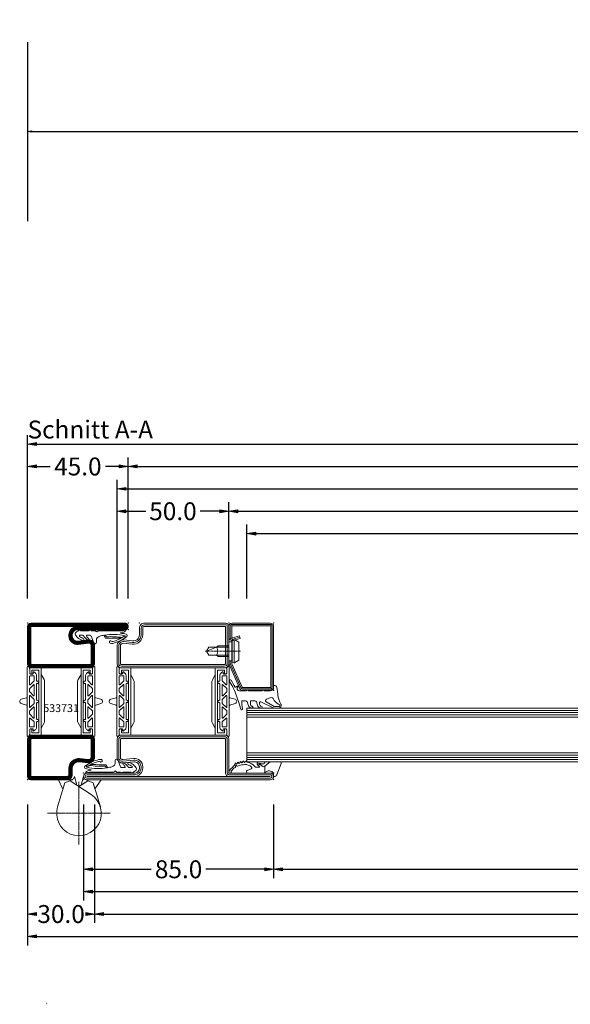
# Model space of a CAD drawing. Units: millimetres. Extents: x -250 to 2704, y -490 to 2265.
# Drawn here: x -4 to 243, y -490 to -50 of the extents above; entities that cross this region are included whole.
import ezdxf
from ezdxf.enums import TextEntityAlignment as Align

# ---------------------------------------------------------------- set-up
doc = ezdxf.new("R2010")
doc.units = ezdxf.units.MM
doc.linetypes.add('CENTER', pattern=[2, 1.25, -0.25, 0.25, -0.25])
doc.layers.get('0').update_dxf_attribs({"lineweight": 0})
for name, color, linetype, lineweight in [('018_POINT', 1, 'Continuous', 0), ('905386_8$0$PL_CONT', 210, 'Continuous', 0), ('985301$0$HILFSPUNKTE', 14, 'Continuous', 0), ('985301$0$PL_CONT', 210, 'Continuous', 0), ('AL_CONT', 50, 'Continuous', 0), ('BS_CENT', 2, 'CENTER', 0), ('BS_CONT', 2, 'Continuous', 0), ('CN_CONT', 10, 'Continuous', 0), ('HILFSPUNKTE', 14, 'Continuous', 0), ('M5_D01', 2, 'Continuous', 0), ('M5_DIM', 4, 'Continuous', 0), ('M5_S01', 3, 'Continuous', 0), ('PL_CONT', 210, 'Continuous', 0), ('ST_CENT', 161, 'CENTER', 0), ('ST_CONT', 130, 'Continuous', 0), ('ST_HATCH', 170, 'Continuous', 0)]:
    doc.layers.add(name, color=color, linetype=linetype, lineweight=lineweight)
doc.styles.add('SIMPLEX', font='simplex_.ttf')
doc.styles.get("Standard").update_dxf_attribs({"font": 'arial.ttf'})
doc.dimstyles.new('M5_ELE0', dxfattribs={"dimscale": 200, "dimtxt": 0.2, "dimasz": 0.01, "dimexe": 0.2, "dimexo": 0.05, "dimgap": 0.09, "dimtad": 0, "dimdec": 0, "dimzin": 0, "dimdsep": 46, "dimtxsty": 'Standard', "dimblk": 'VDDIM_DEFAULT', "dimcen": 0.09, "dimclre": 256, "dimclrt": 256, "dimadec": 1, "dimazin": 0, "dimtfac": 1, "dimtdec": 4, "dimtix": 1, "dimtmove": 0, "dimatfit": 3, "dimfxl": 1, "dimtolj": 1, "dimtzin": 0, "dimarcsym": 0})
doc.dimstyles.new('M5_SEC', dxfattribs={"dimscale": 20, "dimtxt": 0.4, "dimasz": 0.2, "dimexe": 0.2, "dimexo": 0.05, "dimgap": 0.09, "dimtad": 0, "dimdec": 1, "dimzin": 0, "dimdsep": 46, "dimtxsty": 'Standard', "dimblk": 'VDDIM_DEFAULT', "dimcen": 0.09, "dimclre": 256, "dimclrt": 256, "dimadec": 1, "dimazin": 0, "dimtfac": 1, "dimtdec": 4, "dimtix": 1, "dimtmove": 0, "dimatfit": 3, "dimfxl": 1, "dimtolj": 1, "dimtzin": 0, "dimarcsym": 0})

# ---------------------------------------------------------------- blocks, each defined once
blk = doc.blocks.new('VDDIM_DEFAULT')
at = {"linetype": 'Continuous'}
blk.add_hatch(color=0, dxfattribs=at).paths.add_polyline_path([(0, 0), (-1, -0.1665), (-1, 0.1665)], flags=0)
at = {"color": 0, "linetype": 'Continuous'}
blk.add_lwpolyline([(0, 0), (-1, -0.1665), (-1, 0.1665), (0, 0)], dxfattribs=at)
blk = doc.blocks.new('*D26')
at = {"layer": 'Defpoints', "color": 0, "transparency": 16777216}
for p in [(0, -50), (2000, -50), (2000, -100)]:
    blk.add_point(p, dxfattribs=at)
at = {"layer": 'M5_D01', "lineweight": -2, "transparency": 16777216}
for p, q in [((0, -60), (0, -140)), ((2000, -60), (2000, -140))]:
    blk.add_line(p, q, dxfattribs=at)
at = {"layer": 'M5_D01', "color": 0, "lineweight": -2, "transparency": 16777216}
for p, q in [((2, -100), (922.08, -100)), ((1998, -100), (1077.92, -100))]:
    blk.add_line(p, q, dxfattribs=at)
at = {"layer": 'M5_D01', "color": 0, "lineweight": -2, "transparency": 16777216, "xscale": 2, "yscale": 2, "zscale": 2, "rotation": 180}
blk.add_blockref('VDDIM_DEFAULT', (0, -100), dxfattribs=at)
at = {"layer": 'M5_D01', "color": 0, "lineweight": -2, "transparency": 16777216, "xscale": 2, "yscale": 2, "zscale": 2}
blk.add_blockref('VDDIM_DEFAULT', (2000, -100), dxfattribs=at)
at = {"layer": 'M5_D01', "color": 2, "transparency": 16777216, "insert": (1000, -100), "char_height": 40, "attachment_point": 5}
blk.add_mtext('\\A1;2000', dxfattribs=at)
blk = doc.blocks.new('533731')
at = {"layer": '985301$0$HILFSPUNKTE'}
blk.add_point((-70, 15), dxfattribs=at)
at = {"layer": '985301$0$PL_CONT'}
blk.add_line((-61.3, 6.62), (-61.21, 6.67), dxfattribs=at)
for points in [[(-61.16, -0.37, 0.827435), (-61.39, 0.78), (-62.25, 0.78, -0.3404), (-64.19, 2.27, -0.02046), (-64.6, 4.12), (-63.34, 4.82, 0.010276), (-63.24, 11.11), (-63.44, 12.14, -0.070032), (-61.81, 8.23, -0.230333), (-61.97, 7.46, 1.167247), (-61.01, 6.94, 0.144555), (-60.95, 8.07, 0.110279), (-63.99, 14.35, 0.621324), (-65.04, 14.12, 0.025481), (-65.52, 11.72, -0.862617), (-65.77, 11.72), (-65.91, 12.63, 0.171155), (-66.6, 13.92, 0.897216), (-66.97, 13.6, -0.153894), (-66.61, 12.45), (-66.61, 1.76, 0.243354), (-66.4, 1.35, -0.489391), (-66.36, 0.48, 0.219853), (-66.54, 0.1), (-66.54, -1.46, -0.761309), (-66.63, -1.49, 0.854759), (-66.99, -1.64, 0.089304), (-66.58, -2.61, -0.146657), (-66.54, -2.75), (-66.54, -6.28, -0.75861), (-66.63, -6.3, 0.919912), (-66.98, -6.48, 0.102218), (-65.65, -8.51, 0.36229), (-64.69, -8.59, 0.191701), (-62.25, -5.34, 0.987735), (-63.09, -5.02, -0.076883), (-64.09, -6.74, -0.706462), (-64.54, -6.58), (-64.54, -5.36, -0.281418), (-64.26, -4.92, 0.16289), (-62.49, -3.1, 0.929502), (-63.18, -2.7, -0.098099), (-64.15, -3.66, -0.59704), (-64.54, -3.45), (-64.54, -2.05, -0.307269), (-64.22, -1.59)], [(-64.38, 13.43, 0.09794), (-64.65, 4.42), (-63.91, 5.34, -0.043242), (-63.59, 12.4, 0.008098), (-63.86, 12.81, -0.247407), (-63.91, 13.28, 1.082704)]]:
    blk.add_lwpolyline(points, format="xyb", close=True, dxfattribs=at)
at = {"layer": 'CN_CONT'}
for points in [[(-47.25, -1.55), (-47.25, -1.45, 0.414214), (-47.7, -1), (-50, -1), (-50, -6.1), (-20, -6.1), (-20, -1), (-22.3, -1, 0.414214), (-22.75, -1.45), (-22.75, -1.55, 0.414214), (-22.3, -2), (-21, -2), (-21, -5.1), (-49, -5.1), (-49, -2), (-47.7, -2, 0.414214)], [(-47.25, -1.55), (-47.25, -1.45, 0.414214), (-47.7, -1), (-50, -1), (-50, -6.1), (-20, -6.1), (-20, -1), (-22.3, -1, 0.414214), (-22.75, -1.45), (-22.75, -1.55, 0.414214), (-22.3, -2), (-21, -2), (-21, -5.1), (-49, -5.1), (-49, -2), (-47.7, -2, 0.414214)], [(-44.11, -7.6), (-26.1, -7.6, 0.162274), (-25.5, -7.4), (-23, -6.1), (-47, -6.1), (-44.73, -7.38, 0.168129)], [(-44.11, -7.6), (-26.1, -7.6, 0.162274), (-25.5, -7.4), (-23, -6.1), (-47, -6.1), (-44.73, -7.38, 0.168129)], [(-47.25, -28.45), (-47.25, -28.55, -0.414214), (-47.7, -29), (-50, -29), (-50, -23.9), (-20, -23.9), (-20, -29), (-22.3, -29, -0.414214), (-22.75, -28.55), (-22.75, -28.45, -0.414214), (-22.3, -28), (-21, -28), (-21, -24.9), (-49, -24.9), (-49, -28), (-47.7, -28, -0.414214)], [(-44.11, -22.4), (-26.1, -22.4, -0.162274), (-25.5, -22.6), (-23, -23.9), (-47, -23.9), (-44.73, -22.62, -0.168129)]]:
    blk.add_lwpolyline(points, format="xyb", close=True, dxfattribs=at)
at = {"layer": 'HILFSPUNKTE'}
for p in [(-70, 15), (-67, 15), (0, -5), (0, -10), (0, -10), (-70, -30), (0, -30)]:
    blk.add_point(p, dxfattribs=at)
at = {"layer": 'PL_CONT'}
for points in [[(-50.31, 0.1, 0.799615), (-50.48, -0.66, 0.111349), (-48.98, -1), (-47.7, -1, -0.414214), (-47.25, -1.45), (-47.25, -2.23, -0.434059), (-47.57, -2.53), (-48.01, -2.5, 0.636346), (-48.18, -2.82), (-47.75, -3.41, 0.239954), (-46.54, -4.03), (-44.32, -4.03, -0.451416), (-44.03, -4.37, 1.133893), (-43.03, -4.37, -0.451416), (-42.74, -4.03), (-35.79, -4.03, -0.451416), (-35.5, -4.37, 1.133893), (-34.5, -4.37, -0.451416), (-34.21, -4.03), (-27.26, -4.03, -0.451416), (-26.97, -4.37, 1.133893), (-25.97, -4.37, -0.451416), (-25.68, -4.03), (-23.46, -4.03, 0.239954), (-22.25, -3.41), (-21.82, -2.82, 0.636331), (-21.99, -2.5), (-22.43, -2.53, -0.421314), (-22.75, -2.24), (-22.75, -1.45, -0.414214), (-22.3, -1), (-21.02, -1, 0.111349), (-19.52, -0.66, 0.799615), (-19.69, 0.1)], [(-33.38, 0.46), (-34.04, 2.77, 0.755591), (-35.96, 2.77), (-36.62, 0.46, -0.335317), (-37.1, 0.1), (-32.9, 0.1, -0.335317)], [(-44.18, -2.97), (-42.45, -1.24, 0.668179), (-42.59, -0.9), (-46.2, -0.9, 0.414214), (-46.4, -1.1), (-46.4, -2.83, 0.414214), (-46.2, -3.03), (-44.32, -3.03, 0.198912)], [(-42.34, -3.03), (-37.66, -3.03, 0.668179), (-37.52, -2.69), (-39.25, -0.96, 0.198912), (-39.39, -0.9), (-40.61, -0.9, 0.198912), (-40.75, -0.96), (-42.48, -2.69, 0.668179)], [(-32.52, -0.9), (-37.48, -0.9, 0.668179), (-37.62, -1.24), (-35.89, -2.97, 0.198912), (-35.75, -3.03), (-34.25, -3.03, 0.198912), (-34.11, -2.97), (-32.38, -1.24, 0.668179)], [(-27.66, -3.03), (-32.34, -3.03, -0.668179), (-32.48, -2.69), (-30.75, -0.96, -0.198912), (-30.61, -0.9), (-29.39, -0.9, -0.198912), (-29.25, -0.96), (-27.52, -2.69, -0.668179)], [(-25.82, -2.97), (-27.55, -1.24, -0.668179), (-27.41, -0.9), (-23.8, -0.9, -0.414214), (-23.6, -1.1), (-23.6, -2.83, -0.414214), (-23.8, -3.03), (-25.68, -3.03, -0.198912)], [(-50.31, -30.1, -0.799615), (-50.48, -29.34, -0.111349), (-48.98, -29), (-47.7, -29, 0.414214), (-47.25, -28.55), (-47.25, -27.77, 0.434059), (-47.57, -27.47), (-48.01, -27.5, -0.636346), (-48.18, -27.18), (-47.75, -26.59, -0.239954), (-46.54, -25.97), (-44.32, -25.97, 0.451416), (-44.03, -25.63, -1.133893), (-43.03, -25.63, 0.451416), (-42.74, -25.97), (-35.79, -25.97, 0.451416), (-35.5, -25.63, -1.133893), (-34.5, -25.63, 0.451416), (-34.21, -25.97), (-27.26, -25.97, 0.451416), (-26.97, -25.63, -1.133893), (-25.97, -25.63, 0.451416), (-25.68, -25.97), (-23.46, -25.97, -0.239954), (-22.25, -26.59), (-21.82, -27.18, -0.636331), (-21.99, -27.5), (-22.43, -27.47, 0.421314), (-22.75, -27.76), (-22.75, -28.55, 0.414214), (-22.3, -29), (-21.02, -29, -0.111349), (-19.52, -29.34, -0.799615), (-19.69, -30.1)], [(-44.18, -27.03), (-42.45, -28.76, -0.668179), (-42.59, -29.1), (-46.2, -29.1, -0.414214), (-46.4, -28.9), (-46.4, -27.17, -0.414214), (-46.2, -26.97), (-44.32, -26.97, -0.198912)], [(-42.34, -26.97), (-37.66, -26.97, -0.668179), (-37.52, -27.31), (-39.25, -29.04, -0.198912), (-39.39, -29.1), (-40.61, -29.1, -0.198912), (-40.75, -29.04), (-42.48, -27.31, -0.668179)], [(-32.52, -29.1), (-37.48, -29.1, -0.668179), (-37.62, -28.76), (-35.89, -27.03, -0.198912), (-35.75, -26.97), (-34.25, -26.97, -0.198912), (-34.11, -27.03), (-32.38, -28.76, -0.668179)], [(-33.38, -30.46), (-34.04, -32.77, -0.755591), (-35.96, -32.77), (-36.62, -30.46, 0.335317), (-37.1, -30.1), (-32.9, -30.1, 0.335317)], [(-27.66, -26.97), (-32.34, -26.97, 0.668179), (-32.48, -27.31), (-30.75, -29.04, 0.198912), (-30.61, -29.1), (-29.39, -29.1, 0.198912), (-29.25, -29.04), (-27.52, -27.31, 0.668179)], [(-25.82, -27.03), (-27.55, -28.76, 0.668179), (-27.41, -29.1), (-23.8, -29.1, 0.414214), (-23.6, -28.9), (-23.6, -27.17, 0.414214), (-23.8, -26.97), (-25.68, -26.97, 0.198912)]]:
    blk.add_lwpolyline(points, format="xyb", close=True, dxfattribs=at)
at = {"layer": 'ST_CONT'}
for points in [[(-64.78, -10, -0.369888), (-67, -8.09), (-67, 13.5, 1), (-70, 13.5), (-70, -28.5, 0.414214), (-68.5, -30), (-52, -30, 0.414214), (-50, -28), (-50, -2, 0.414214), (-52, 0), (-60.04, 0, 0.471615), (-62.47, -2.74), (-61.99, -7.52, -0.444218), (-64.22, -10)], [(-18, -30), (-1.5, -30, 0.414214), (0, -28.5), (0, -12.25, 0.414214), (-2.25, -10), (-5.22, -10, -0.445359), (-7.96, -6.96), (-7.54, -3.04, 0.445359), (-10.28, 0), (-18, 0, 0.414214), (-20, -2), (-20, -28, 0.414214)], [(-18.5, -28), (-18.5, -2, -0.414214), (-18, -1.5), (-10.28, -1.5, -0.445359), (-9.03, -2.88), (-9.45, -6.8, 0.445359), (-5.22, -11.5), (-2.25, -11.5, -0.414214), (-1.5, -12.25), (-1.5, -28.5), (-18, -28.5, -0.414214)]]:
    blk.add_lwpolyline(points, format="xyb", close=True, dxfattribs=at)
blk.add_lwpolyline([(-68.5, -8.19, 0.379778), (-64.78, -11.5), (-64.22, -11.5, 0.444218), (-60.49, -7.37), (-60.98, -2.54, -0.489716), (-60.08, -1.5), (-52, -1.5, -0.414214), (-51.5, -2), (-51.5, -28, -0.414214), (-52, -28.5), (-68.5, -28.5), (-68.5, 13.5), (-68.5, -7.5)], format="xyb", dxfattribs=at)
at = {"layer": 'ST_HATCH', "const_width": 1.5}
for points in [[(-64.22, -10.75, 0.444218), (-61.24, -7.44), (-61.73, -2.64, -0.477422), (-60.06, -0.75), (-52, -0.75, -0.414214), (-50.75, -2), (-50.75, -28, -0.414214), (-52, -29.25), (-68.5, -29.25, -0.414214), (-69.25, -28.5), (-69.25, 13.5, -1), (-67.75, 13.5), (-67.75, -8.15, 0.37576), (-64.78, -10.75)], [(-0.75, -28.5), (-0.75, -12.25, 0.414214), (-2.25, -10.75), (-5.22, -10.75, -0.445359), (-8.7, -6.88), (-8.29, -2.96, 0.445359), (-10.28, -0.75), (-18, -0.75, 0.414214), (-19.25, -2), (-19.25, -28, 0.414214), (-18, -29.25), (-1.5, -29.25, 0.414214)]]:
    blk.add_lwpolyline(points, format="xyb", close=True, dxfattribs=at)
blk = doc.blocks.new('F907662')
at = {"layer": 'BS_CENT', "ltscale": 0.5}
for p, q in [((2, 1), (2, 29)), ((16, 15), (-12, 15))]:
    blk.add_line(p, q, dxfattribs=at)
at = {"layer": 'BS_CONT'}
blk.add_lwpolyline([(11.57, 12.1), (8.3, 1.33), (5.96, 0.48), (-3.47, 6.63, -2)], format="xyb", close=True, dxfattribs=at)
for points in [[(-7.57, 12.1), (-4.3, 1.33), (-1.96, 0.48), (2, 3.06)], [(-4.3, 1.33), (-1.96, 0.48), (-1.5, 0), (-7.96, 0), (-5.12, 4.03), (-4.3, 1.33)], [(-1.96, 0.48), (-1.5, 0), (-0.41, -0.47), (0, -1.5), (1.03, 2.42), (-1.96, 0.48)], [(5.96, 0.48), (5.5, 0), (4.41, -0.47), (4, -1.5), (2.97, 2.42), (5.96, 0.48)], [(5.96, 0.48), (8.3, 1.33), (9.18, 4.22), (11.09, 0), (5.5, 0)]]:
    blk.add_lwpolyline(points, dxfattribs=at)
at = {"layer": 'HILFSPUNKTE'}
blk.add_point((0, 0), dxfattribs=at)
blk = doc.blocks.new('907662')
at = {"layer": 'AL_CONT', "rotation": 270}
blk.add_blockref('F907662', (-15, 2), dxfattribs=at)
blk = doc.blocks.new('533752')
at = {"layer": '985301$0$HILFSPUNKTE'}
blk.add_point((-70, 15), dxfattribs=at)
at = {"layer": '985301$0$PL_CONT'}
blk.add_line((-61.3, 6.62), (-61.21, 6.67), dxfattribs=at)
for points in [[(-61.16, -0.37, 0.827435), (-61.39, 0.78), (-62.25, 0.78, -0.3404), (-64.19, 2.27, -0.02046), (-64.6, 4.12), (-63.34, 4.82, 0.010276), (-63.24, 11.11), (-63.44, 12.14, -0.070032), (-61.81, 8.23, -0.230333), (-61.97, 7.46, 1.167247), (-61.01, 6.94, 0.144555), (-60.95, 8.07, 0.110279), (-63.99, 14.35, 0.621324), (-65.04, 14.12, 0.025481), (-65.52, 11.72, -0.862617), (-65.77, 11.72), (-65.91, 12.63, 0.171155), (-66.6, 13.92, 0.897216), (-66.97, 13.6, -0.153894), (-66.61, 12.45), (-66.61, 1.76, 0.243354), (-66.4, 1.35, -0.489391), (-66.36, 0.48, 0.219853), (-66.54, 0.1), (-66.54, -1.46, -0.761309), (-66.63, -1.49, 0.854759), (-66.99, -1.64, 0.089304), (-66.58, -2.61, -0.146657), (-66.54, -2.75), (-66.54, -6.28, -0.75861), (-66.63, -6.3, 0.919912), (-66.98, -6.48, 0.102218), (-65.65, -8.51, 0.36229), (-64.69, -8.59, 0.191701), (-62.25, -5.34, 0.987735), (-63.09, -5.02, -0.076883), (-64.09, -6.74, -0.706462), (-64.54, -6.58), (-64.54, -5.36, -0.281418), (-64.26, -4.92, 0.16289), (-62.49, -3.1, 0.929502), (-63.18, -2.7, -0.098099), (-64.15, -3.66, -0.59704), (-64.54, -3.45), (-64.54, -2.05, -0.307269), (-64.22, -1.59)], [(-64.38, 13.43, 0.09794), (-64.65, 4.42), (-63.91, 5.34, -0.043242), (-63.59, 12.4, 0.008098), (-63.86, 12.81, -0.247407), (-63.91, 13.28, 1.082704)]]:
    blk.add_lwpolyline(points, format="xyb", close=True, dxfattribs=at)
at = {"layer": 'CN_CONT'}
for points in [[(-47.25, -1.55), (-47.25, -1.45, 0.414214), (-47.7, -1), (-50, -1), (-50, -6.1), (-20, -6.1), (-20, -1), (-22.3, -1, 0.414214), (-22.75, -1.45), (-22.75, -1.55, 0.414214), (-22.3, -2), (-21, -2), (-21, -5.1), (-49, -5.1), (-49, -2), (-47.7, -2, 0.414214)], [(-44.11, -7.6), (-26.1, -7.6, 0.162274), (-25.5, -7.4), (-23, -6.1), (-47, -6.1), (-44.73, -7.38, 0.168129)], [(-47.25, -48.45), (-47.25, -48.55, -0.414214), (-47.7, -49), (-50, -49), (-50, -43.9), (-20, -43.9), (-20, -49), (-22.3, -49, -0.414214), (-22.75, -48.55), (-22.75, -48.45, -0.414214), (-22.3, -48), (-21, -48), (-21, -44.9), (-49, -44.9), (-49, -48), (-47.7, -48, -0.414214)], [(-44.11, -42.4), (-26.1, -42.4, -0.162274), (-25.5, -42.6), (-23, -43.9), (-47, -43.9), (-44.73, -42.62, -0.168129)]]:
    blk.add_lwpolyline(points, format="xyb", close=True, dxfattribs=at)
at = {"layer": 'HILFSPUNKTE'}
for p in [(-70, 15), (-67, 15), (0, -10), (0, -50), (-70, -70), (-70, -70), (-67, -70)]:
    blk.add_point(p, dxfattribs=at)
at = {"layer": 'PL_CONT'}
for points in [[(-50.31, 0.1, 0.799615), (-50.48, -0.66, 0.111349), (-48.98, -1), (-47.7, -1, -0.414214), (-47.25, -1.45), (-47.25, -2.23, -0.434059), (-47.57, -2.53), (-48.01, -2.5, 0.636346), (-48.18, -2.82), (-47.75, -3.41, 0.239954), (-46.54, -4.03), (-44.32, -4.03, -0.451416), (-44.03, -4.37, 1.133893), (-43.03, -4.37, -0.451416), (-42.74, -4.03), (-35.79, -4.03, -0.451416), (-35.5, -4.37, 1.133893), (-34.5, -4.37, -0.451416), (-34.21, -4.03), (-27.26, -4.03, -0.451416), (-26.97, -4.37, 1.133893), (-25.97, -4.37, -0.451416), (-25.68, -4.03), (-23.46, -4.03, 0.239954), (-22.25, -3.41), (-21.82, -2.82, 0.636331), (-21.99, -2.5), (-22.43, -2.53, -0.421314), (-22.75, -2.24), (-22.75, -1.45, -0.414214), (-22.3, -1), (-21.02, -1, 0.111349), (-19.52, -0.66, 0.799615), (-19.69, 0.1)], [(-33.38, 0.46), (-34.04, 2.77, 0.755591), (-35.96, 2.77), (-36.62, 0.46, -0.335317), (-37.1, 0.1), (-32.9, 0.1, -0.335317)], [(-44.18, -2.97), (-42.45, -1.24, 0.668179), (-42.59, -0.9), (-46.2, -0.9, 0.414214), (-46.4, -1.1), (-46.4, -2.83, 0.414214), (-46.2, -3.03), (-44.32, -3.03, 0.198912)], [(-42.34, -3.03), (-37.66, -3.03, 0.668179), (-37.52, -2.69), (-39.25, -0.96, 0.198912), (-39.39, -0.9), (-40.61, -0.9, 0.198912), (-40.75, -0.96), (-42.48, -2.69, 0.668179)], [(-32.52, -0.9), (-37.48, -0.9, 0.668179), (-37.62, -1.24), (-35.89, -2.97, 0.198912), (-35.75, -3.03), (-34.25, -3.03, 0.198912), (-34.11, -2.97), (-32.38, -1.24, 0.668179)], [(-27.66, -3.03), (-32.34, -3.03, -0.668179), (-32.48, -2.69), (-30.75, -0.96, -0.198912), (-30.61, -0.9), (-29.39, -0.9, -0.198912), (-29.25, -0.96), (-27.52, -2.69, -0.668179)], [(-25.82, -2.97), (-27.55, -1.24, -0.668179), (-27.41, -0.9), (-23.8, -0.9, -0.414214), (-23.6, -1.1), (-23.6, -2.83, -0.414214), (-23.8, -3.03), (-25.68, -3.03, -0.198912)], [(-50.31, -50.1, -0.799615), (-50.48, -49.34, -0.111349), (-48.98, -49), (-47.7, -49, 0.414214), (-47.25, -48.55), (-47.25, -47.77, 0.434059), (-47.57, -47.47), (-48.01, -47.5, -0.636346), (-48.18, -47.18), (-47.75, -46.59, -0.239954), (-46.54, -45.97), (-44.32, -45.97, 0.451416), (-44.03, -45.63, -1.133893), (-43.03, -45.63, 0.451416), (-42.74, -45.97), (-35.79, -45.97, 0.451416), (-35.5, -45.63, -1.133893), (-34.5, -45.63, 0.451416), (-34.21, -45.97), (-27.26, -45.97, 0.451416), (-26.97, -45.63, -1.133893), (-25.97, -45.63, 0.451416), (-25.68, -45.97), (-23.46, -45.97, -0.239954), (-22.25, -46.59), (-21.82, -47.18, -0.636331), (-21.99, -47.5), (-22.43, -47.47, 0.421314), (-22.75, -47.76), (-22.75, -48.55, 0.414214), (-22.3, -49), (-21.02, -49, -0.111349), (-19.52, -49.34, -0.799615), (-19.69, -50.1)], [(-44.18, -47.03), (-42.45, -48.76, -0.668179), (-42.59, -49.1), (-46.2, -49.1, -0.414214), (-46.4, -48.9), (-46.4, -47.17, -0.414214), (-46.2, -46.97), (-44.32, -46.97, -0.198912)], [(-42.34, -46.97), (-37.66, -46.97, -0.668179), (-37.52, -47.31), (-39.25, -49.04, -0.198912), (-39.39, -49.1), (-40.61, -49.1, -0.198912), (-40.75, -49.04), (-42.48, -47.31, -0.668179)], [(-32.52, -49.1), (-37.48, -49.1, -0.668179), (-37.62, -48.76), (-35.89, -47.03, -0.198912), (-35.75, -46.97), (-34.25, -46.97, -0.198912), (-34.11, -47.03), (-32.38, -48.76, -0.668179)], [(-27.66, -46.97), (-32.34, -46.97, 0.668179), (-32.48, -47.31), (-30.75, -49.04, 0.198912), (-30.61, -49.1), (-29.39, -49.1, 0.198912), (-29.25, -49.04), (-27.52, -47.31, 0.668179)], [(-25.82, -47.03), (-27.55, -48.76, 0.668179), (-27.41, -49.1), (-23.8, -49.1, 0.414214), (-23.6, -48.9), (-23.6, -47.17, 0.414214), (-23.8, -46.97), (-25.68, -46.97, 0.198912)], [(-33.38, -50.46), (-34.04, -52.77, -0.755591), (-35.96, -52.77), (-36.62, -50.46, 0.335317), (-37.1, -50.1), (-32.9, -50.1, 0.335317)]]:
    blk.add_lwpolyline(points, format="xyb", close=True, dxfattribs=at)
at = {"layer": 'ST_CONT'}
for points in [[(-67, -8.09), (-67, 13.5, 1), (-70, 13.5), (-70, -68.5, 1), (-67, -68.5), (-67, -50), (-52, -50, 0.414214), (-50, -48), (-50, -2, 0.414214), (-52, 0), (-60.04, 0, 0.471615), (-62.47, -2.74), (-61.99, -7.52, -0.444218), (-64.22, -10), (-64.78, -10, -0.369888)], [(-18, -50), (-1.5, -50, 0.414214), (0, -48.5), (0, -12.25, 0.414214), (-2.25, -10), (-5.22, -10, -0.445359), (-7.96, -6.96), (-7.54, -3.04, 0.445359), (-10.28, 0), (-18, 0, 0.414214), (-20, -2), (-20, -48, 0.414214)], [(-18, -1.5), (-10.28, -1.5, -0.445359), (-9.03, -2.88), (-9.45, -6.8, 0.445359), (-5.22, -11.5), (-2.25, -11.5, -0.414214), (-1.5, -12.25), (-1.5, -48.5), (-18, -48.5, -0.414214), (-18.5, -48), (-18.5, -2, -0.414214)]]:
    blk.add_lwpolyline(points, format="xyb", close=True, dxfattribs=at)
blk.add_lwpolyline([(-68.5, -8.19, 0.379778), (-64.78, -11.5), (-64.22, -11.5, 0.444218), (-60.49, -7.37), (-60.98, -2.54, -0.489716), (-60.08, -1.5), (-52, -1.5, -0.414214), (-51.5, -2), (-51.5, -48, -0.414214), (-52, -48.5), (-67, -48.5, 0.414214), (-68.5, -50), (-68.5, -68.5), (-68.5, 13.5), (-68.5, 13.5), (-68.5, -7.5)], format="xyb", dxfattribs=at)
at = {"layer": 'ST_HATCH'}
blk.add_lwpolyline([(-67.75, -50, -0.414214), (-67, -49.25), (-52, -49.25, 0.414214), (-50.75, -48), (-50.75, -2, 0.414214), (-52, -0.75), (-60.06, -0.75, 0.477422), (-61.73, -2.64), (-61.24, -7.44, -0.444218), (-64.22, -10.75), (-64.78, -10.75, -0.37576), (-67.75, -8.15), (-67.75, 13.5, 1), (-69.25, 13.5), (-69.25, -68.5, 1.000085), (-67.75, -68.5), (-67.75, -50)], format="xyb", dxfattribs=at)
blk.add_lwpolyline([(-0.75, -48.5), (-0.75, -12.25, 0.414214), (-2.25, -10.75), (-5.22, -10.75, -0.445359), (-8.7, -6.88), (-8.29, -2.96, 0.445359), (-10.28, -0.75), (-18, -0.75, 0.414214), (-19.25, -2), (-19.25, -48, 0.414214), (-18, -49.25), (-1.5, -49.25, 0.414214)], format="xyb", close=True, dxfattribs=at)
blk = doc.blocks.new('901246')
at = {"layer": 'HILFSPUNKTE'}
for p in [(-30, 20), (0, 20), (0, 0)]:
    blk.add_point(p, dxfattribs=at)
at = {"layer": 'ST_CENT'}
blk.add_line((-12.55, 5.18), (-12.55, -10.82), dxfattribs=at)
at = {"layer": 'ST_CONT'}
blk.add_lwpolyline([(-18.08, 1.25, -0.073692), (-18.15, 1.26), (-28.57, 5.87, -0.330436), (-28.75, 6.11), (-28.75, 18.5, -0.414214), (-28.5, 18.75), (-1.5, 18.75, -0.414214), (-1.25, 18.5), (-1.25, 1.5, -0.414214), (-1.5, 1.25), (-6.3, 1.25, -0.493145), (-6.54, 1.56), (-5.71, 4.68), (-6.92, 5), (-7.75, 1.89, 0.493145), (-6.3, 0), (-1.5, 0, 0.414214), (0, 1.5), (0, 18.5, 0.414214), (-1.5, 20), (-28.5, 20, 0.414214), (-30, 18.5), (-30, 6.11, 0.330436), (-28.94, 4.68), (-18.51, 0.06, 0.073692), (-18.08, 0), (-16.8, 0), (-16.8, 1.25)], format="xyb", close=True, dxfattribs=at)
for points in [[(-16.8, 0), (-8.3, 0), (-8.3, 1.3), (-7.63, 1.42), (-7.42, 2.19, 0.198776), (-7.48, 2.65), (-8.55, 4.5), (-16.55, 4.5), (-17.62, 2.65, 0.198628), (-17.68, 2.19), (-17.47, 1.42), (-16.8, 1.3), (-16.8, 0)], [(-14.95, 0), (-14.95, -4.85), (-14.3, -5.5, -0.2857), (-10.8, -5.5), (-10.15, -4.85), (-10.15, 0)]]:
    blk.add_lwpolyline(points, format="xyb", dxfattribs=at)
for points in [[(-17.7, 2.35), (-7.4, 2.35)], [(-17.47, 1.42), (-7.63, 1.42)], [(-16.8, 1.3), (-8.3, 1.3)], [(-14.3, 0), (-14.3, -8.99), (-12.55, -10), (-10.8, -8.99), (-10.8, 0)], [(-12.55, -10), (-10.8, -5.5)]]:
    blk.add_lwpolyline(points, dxfattribs=at)
at = {"layer": 'ST_HATCH'}
blk.add_lwpolyline([(-6.31, 4.84), (-7.15, 1.73, 0.493145), (-6.3, 0.62), (-1.5, 0.62, 0.414214), (-0.62, 1.5), (-0.62, 18.5, 0.414214), (-1.5, 19.38), (-28.5, 19.38, 0.414214), (-29.38, 18.5), (-29.38, 6.11, 0.340991), (-28.72, 5.27), (-18.3, 0.65, 0.064161), (-18.08, 0.62), (-16.8, 0.62)], format="xyb", dxfattribs=at)
blk = doc.blocks.new('985302')
at = {"layer": 'PL_CONT'}
for points in [[(5, -1.2, -0.179822), (4.63, -2.18), (3.14, -3.91), (0.21, -3.91), (0.73, -3.01, 0.637708), (-1.35, -0.02, -0.466038), (-1.58, 0.18, -0.308337), (-0.75, 1.38), (4.31, 3.37, -0.528049), (5, 2.9)], [(5, -6.67), (4.99, -4.35, 0.434776), (4.57, -3.95), (4.52, -3.95, 0.395332), (4.15, -4.35), (4.16, -5.92, 0.191397), (4.29, -6.26, -1.534862), (3.86, -6.42, 0.171359), (3.77, -6.1), (2.87, -4.8, -0.342905), (2.9, -4.19), (3.14, -3.91), (0.21, -3.91, 0.133624), (0, -4.67), (0, -11.61, 0.827377), (1.16, -11.83), (1.87, -10.04, -0.548395), (2.7, -9.88, -0.217708), (3.77, -13.03, -0.044384), (3.32, -15.41, -0.027681), (3.09, -16.09, 0.368672), (3.25, -16.58, -0.945049), (2.97, -17.11, 0.368929), (2.47, -17.25, -0.09327), (0.79, -18.97, -0.199448), (0.6, -19.01, 1.435983), (0.76, -19.93, 0.07905), (2.53, -18.47, -0.115082), (4.39, -17.16, 0.720752), (4.37, -16.84), (4.08, -16.76, -0.223725), (3.99, -16.68, -0.390666), (4.05, -16.48), (4.76, -16.08, 0.80662), (4.66, -15.76, -0.292082), (4.42, -15.64), (4.35, -15.51, -0.391404), (4.4, -15.31), (5.08, -14.85, 0.8064), (4.95, -14.54, -0.292922), (4.7, -14.43), (4.62, -14.32, -0.390666), (4.65, -14.12), (5.28, -13.59, 0.80662), (5.13, -13.3, -0.292922), (4.87, -13.21), (4.78, -13.1, -0.390666), (4.79, -12.9), (5.38, -12.33, 0.80662), (5.2, -12.04, -0.292922), (4.94, -11.98, -0.154994), (4.87, -11.85, 0.18624), (2.87, -8.43, -0.228397), (2.61, -7.88), (2.61, -6.58, -0.733691), (3.06, -6.44), (3.54, -7.13, 0.734228)]]:
    blk.add_lwpolyline(points, format="xyb", close=True, dxfattribs=at)
blk = doc.blocks.new('905386_8')
at = {"layer": '018_POINT'}
blk.add_point((0, 0), dxfattribs=at)
at = {"layer": '905386_8$0$PL_CONT'}
for points in [[(-8, 2.24, -0.521387), (-6.39, 3.36, -0.049192), (-6.17, 3.26, 0.098896), (-2.57, 1.92, -0.007319), (1.33, 1.36, -0.39095), (2.19, 0.18, -0.38109), (1.99, 0), (1.2, 0, 0.414214), (-0.3, -1.5), (-0.3, -4.08, 0.414214), (-0.15, -4.23), (-0.05, -4.23, -0.414214), (0, -4.28), (0, -4.97, -0.198005), (-0.01, -5), (-0.2, -5.19, 0.198005), (-0.3, -5.43), (-0.3, -11.08, 0.414214), (-0.15, -11.23), (-0.05, -11.23, -0.414214), (0, -11.28), (0, -11.97, -0.198005), (-0.01, -12), (-0.2, -12.19, 0.198005), (-0.3, -12.43), (-0.3, -15.31, 0.678722), (1.43, -16, -0.041602), (1.46, -15.97, -0.814128), (1.83, -16.29), (1.44, -16.98, 0.657624), (1.88, -17.56, -0.193525), (2.07, -17.59), (4.43, -18.95, -1), (3.98, -19.73), (1.52, -18.31, 0.041943), (-5.08, -15.71), (-8.52, -14.65, -0.937422), (-8.33, -13.88), (-6.31, -14.25, 0.045279), (-6.13, -14.26), (-5.05, -14.26, 0.414214), (-4.7, -13.91), (-4.7, -12.54, 0.326029), (-5.19, -11.87), (-6.9, -11.32, -0.288181), (-7.92, -10.1), (-7.99, -9.68, -0.942974), (-7.21, -9.51), (-7.18, -9.63, 0.337439), (-6.21, -10.36), (-5.05, -10.36, 0.414214), (-4.7, -10.01), (-4.7, -8.39, 0.326029), (-5.19, -7.72), (-6.6, -7.27, -0.304746), (-7.98, -5.52, -0.958978), (-7.19, -5.43, 0.367756), (-6.2, -6.26), (-5.54, -6.26, 0.553755), (-5.22, -5.76), (-7.88, -0.29, -0.113506), (-8, 0.23)], [(-7.3, 2.24), (-7.3, 0.43, 0.134052), (-7.23, 0.18), (-5.14, -3.37, 0.64344), (-4.01, -3.25), (-3.31, -1.15, 0.387609), (-3.74, -0.19, -0.177254), (-6.22, 2.19), (-6.35, 2.46, 0.794604)]]:
    blk.add_lwpolyline(points, format="xyb", close=True, dxfattribs=at)
blk = doc.blocks.new('*D54')
at = {"layer": 'Defpoints', "color": 0, "transparency": 16777216}
for p in [(98, -279.64), (98, -309.64), (937, -309.64)]:
    blk.add_point(p, dxfattribs=at)
at = {"layer": 'M5_DIM', "lineweight": -2, "transparency": 16777216}
for p, q in [((98, -308.64), (98, -275.64)), ((937, -308.64), (937, -275.64))]:
    blk.add_line(p, q, dxfattribs=at)
at = {"layer": 'M5_DIM', "color": 0, "lineweight": -2, "transparency": 16777216}
for p, q in [((102, -279.64), (502.23, -279.64)), ((933, -279.64), (532.77, -279.64))]:
    blk.add_line(p, q, dxfattribs=at)
at = {"layer": 'M5_DIM', "color": 0, "lineweight": -2, "transparency": 16777216, "xscale": 4, "yscale": 4, "zscale": 4, "rotation": 180}
blk.add_blockref('VDDIM_DEFAULT', (98, -279.64), dxfattribs=at)
at = {"layer": 'M5_DIM', "color": 0, "lineweight": -2, "transparency": 16777216, "xscale": 4, "yscale": 4, "zscale": 4}
blk.add_blockref('VDDIM_DEFAULT', (937, -279.64), dxfattribs=at)
at = {"layer": 'M5_DIM', "transparency": 16777216, "insert": (517.5, -279.64), "char_height": 8, "attachment_point": 5}
blk.add_mtext('\\A1;839.0', dxfattribs=at)
blk = doc.blocks.new('*D56')
at = {"layer": 'Defpoints', "color": 0, "transparency": 16777216}
for p in [(0, -399.64), (30, -399.64), (0, -449.64)]:
    blk.add_point(p, dxfattribs=at)
at = {"layer": 'M5_DIM', "lineweight": -2, "transparency": 16777216}
for p, q in [((0, -400.64), (0, -453.64)), ((30, -400.64), (30, -453.64))]:
    blk.add_line(p, q, dxfattribs=at)
at = {"layer": 'M5_DIM', "color": 0, "lineweight": -2, "transparency": 16777216}
for p, q in [((4, -449.64), (2.84, -449.64)), ((26, -449.64), (27.16, -449.64))]:
    blk.add_line(p, q, dxfattribs=at)
at = {"layer": 'M5_DIM', "color": 0, "lineweight": -2, "transparency": 16777216, "xscale": 4, "yscale": 4, "zscale": 4, "rotation": 180}
blk.add_blockref('VDDIM_DEFAULT', (0, -449.64), dxfattribs=at)
at = {"layer": 'M5_DIM', "color": 0, "lineweight": -2, "transparency": 16777216, "xscale": 4, "yscale": 4, "zscale": 4}
blk.add_blockref('VDDIM_DEFAULT', (30, -449.64), dxfattribs=at)
at = {"layer": 'M5_DIM', "transparency": 16777216, "insert": (15, -449.64), "char_height": 8, "attachment_point": 5}
blk.add_mtext('\\A1;30.0', dxfattribs=at)
blk = doc.blocks.new('*D57')
at = {"layer": 'Defpoints', "color": 0, "transparency": 16777216}
for p in [(0, -249.64), (0, -309.64), (45, -309.64)]:
    blk.add_point(p, dxfattribs=at)
at = {"layer": 'M5_DIM', "lineweight": -2, "transparency": 16777216}
for p, q in [((0, -308.64), (0, -245.64)), ((45, -308.64), (45, -245.64))]:
    blk.add_line(p, q, dxfattribs=at)
at = {"layer": 'M5_DIM', "color": 0, "lineweight": -2, "transparency": 16777216}
for p, q in [((4, -249.64), (10.18, -249.64)), ((41, -249.64), (34.82, -249.64))]:
    blk.add_line(p, q, dxfattribs=at)
at = {"layer": 'M5_DIM', "color": 0, "lineweight": -2, "transparency": 16777216, "xscale": 4, "yscale": 4, "zscale": 4, "rotation": 180}
blk.add_blockref('VDDIM_DEFAULT', (0, -249.64), dxfattribs=at)
at = {"layer": 'M5_DIM', "color": 0, "lineweight": -2, "transparency": 16777216, "xscale": 4, "yscale": 4, "zscale": 4}
blk.add_blockref('VDDIM_DEFAULT', (45, -249.64), dxfattribs=at)
at = {"layer": 'M5_DIM', "transparency": 16777216, "insert": (22.5, -249.64), "char_height": 8, "attachment_point": 5}
blk.add_mtext('\\A1;45.0', dxfattribs=at)
blk = doc.blocks.new('*D58')
at = {"layer": 'Defpoints', "color": 0, "transparency": 16777216}
for p in [(30, -399.64), (1970, -399.64), (30, -449.64)]:
    blk.add_point(p, dxfattribs=at)
at = {"layer": 'M5_DIM', "lineweight": -2, "transparency": 16777216}
for p, q in [((30, -400.64), (30, -453.64)), ((1970, -400.64), (1970, -453.64))]:
    blk.add_line(p, q, dxfattribs=at)
at = {"layer": 'M5_DIM', "color": 0, "lineweight": -2, "transparency": 16777216}
for p, q in [((34, -449.64), (982, -449.64)), ((1966, -449.64), (1018, -449.64))]:
    blk.add_line(p, q, dxfattribs=at)
at = {"layer": 'M5_DIM', "color": 0, "lineweight": -2, "transparency": 16777216, "xscale": 4, "yscale": 4, "zscale": 4, "rotation": 180}
blk.add_blockref('VDDIM_DEFAULT', (30, -449.64), dxfattribs=at)
at = {"layer": 'M5_DIM', "color": 0, "lineweight": -2, "transparency": 16777216, "xscale": 4, "yscale": 4, "zscale": 4}
blk.add_blockref('VDDIM_DEFAULT', (1970, -449.64), dxfattribs=at)
at = {"layer": 'M5_DIM', "transparency": 16777216, "insert": (1000, -449.64), "char_height": 8, "attachment_point": 5}
blk.add_mtext('\\A1;1940.0', dxfattribs=at)
blk = doc.blocks.new('*D59')
at = {"layer": 'Defpoints', "color": 0, "transparency": 16777216}
for p in [(45, -249.64), (45, -309.64), (1955, -309.64)]:
    blk.add_point(p, dxfattribs=at)
at = {"layer": 'M5_DIM', "lineweight": -2, "transparency": 16777216}
for p, q in [((45, -308.64), (45, -245.64)), ((1955, -308.64), (1955, -245.64))]:
    blk.add_line(p, q, dxfattribs=at)
at = {"layer": 'M5_DIM', "color": 0, "lineweight": -2, "transparency": 16777216}
for p, q in [((49, -249.64), (982, -249.64)), ((1951, -249.64), (1018, -249.64))]:
    blk.add_line(p, q, dxfattribs=at)
at = {"layer": 'M5_DIM', "color": 0, "lineweight": -2, "transparency": 16777216, "xscale": 4, "yscale": 4, "zscale": 4, "rotation": 180}
blk.add_blockref('VDDIM_DEFAULT', (45, -249.64), dxfattribs=at)
at = {"layer": 'M5_DIM', "color": 0, "lineweight": -2, "transparency": 16777216, "xscale": 4, "yscale": 4, "zscale": 4}
blk.add_blockref('VDDIM_DEFAULT', (1955, -249.64), dxfattribs=at)
at = {"layer": 'M5_DIM', "transparency": 16777216, "insert": (1000, -249.64), "char_height": 8, "attachment_point": 5}
blk.add_mtext('\\A1;1910.0', dxfattribs=at)
blk = doc.blocks.new('*D62')
at = {"layer": 'Defpoints', "color": 0, "transparency": 16777216}
for p in [(0, -399.64), (2000, -399.64), (0, -459.64)]:
    blk.add_point(p, dxfattribs=at)
at = {"layer": 'M5_DIM', "lineweight": -2, "transparency": 16777216}
for p, q in [((0, -400.64), (0, -463.64)), ((2000, -400.64), (2000, -463.64))]:
    blk.add_line(p, q, dxfattribs=at)
at = {"layer": 'M5_DIM', "color": 0, "lineweight": -2, "transparency": 16777216}
for p, q in [((4, -459.64), (981.56, -459.64)), ((1996, -459.64), (1018.44, -459.64))]:
    blk.add_line(p, q, dxfattribs=at)
at = {"layer": 'M5_DIM', "color": 0, "lineweight": -2, "transparency": 16777216, "xscale": 4, "yscale": 4, "zscale": 4, "rotation": 180}
blk.add_blockref('VDDIM_DEFAULT', (0, -459.64), dxfattribs=at)
at = {"layer": 'M5_DIM', "color": 0, "lineweight": -2, "transparency": 16777216, "xscale": 4, "yscale": 4, "zscale": 4}
blk.add_blockref('VDDIM_DEFAULT', (2000, -459.64), dxfattribs=at)
at = {"layer": 'M5_DIM', "transparency": 16777216, "insert": (1000, -459.64), "char_height": 8, "attachment_point": 5}
blk.add_mtext('\\A1;2000.0', dxfattribs=at)
blk = doc.blocks.new('*D63')
at = {"layer": 'Defpoints', "color": 0, "transparency": 16777216}
for p in [(0, -239.64), (0, -309.64), (2000, -309.64)]:
    blk.add_point(p, dxfattribs=at)
at = {"layer": 'M5_DIM', "lineweight": -2, "transparency": 16777216}
for p, q in [((0, -308.64), (0, -235.64)), ((2000, -308.64), (2000, -235.64))]:
    blk.add_line(p, q, dxfattribs=at)
at = {"layer": 'M5_DIM', "color": 0, "lineweight": -2, "transparency": 16777216}
for p, q in [((4, -239.64), (981.56, -239.64)), ((1996, -239.64), (1018.44, -239.64))]:
    blk.add_line(p, q, dxfattribs=at)
at = {"layer": 'M5_DIM', "color": 0, "lineweight": -2, "transparency": 16777216, "xscale": 4, "yscale": 4, "zscale": 4, "rotation": 180}
blk.add_blockref('VDDIM_DEFAULT', (0, -239.64), dxfattribs=at)
at = {"layer": 'M5_DIM', "color": 0, "lineweight": -2, "transparency": 16777216, "xscale": 4, "yscale": 4, "zscale": 4}
blk.add_blockref('VDDIM_DEFAULT', (2000, -239.64), dxfattribs=at)
at = {"layer": 'M5_DIM', "transparency": 16777216, "insert": (1000, -239.64), "char_height": 8, "attachment_point": 5}
blk.add_mtext('\\A1;2000.0', dxfattribs=at)
blk = doc.blocks.new('*D64')
at = {"layer": 'Defpoints', "color": 0, "transparency": 16777216}
for p in [(25, -399.64), (110, -399.64), (25, -429.64)]:
    blk.add_point(p, dxfattribs=at)
at = {"layer": 'M5_DIM', "lineweight": -2, "transparency": 16777216}
for p, q in [((25, -400.64), (25, -433.64)), ((110, -400.64), (110, -433.64))]:
    blk.add_line(p, q, dxfattribs=at)
at = {"layer": 'M5_DIM', "color": 0, "lineweight": -2, "transparency": 16777216}
for p, q in [((29, -429.64), (55.33, -429.64)), ((106, -429.64), (79.67, -429.64))]:
    blk.add_line(p, q, dxfattribs=at)
at = {"layer": 'M5_DIM', "color": 0, "lineweight": -2, "transparency": 16777216, "xscale": 4, "yscale": 4, "zscale": 4, "rotation": 180}
blk.add_blockref('VDDIM_DEFAULT', (25, -429.64), dxfattribs=at)
at = {"layer": 'M5_DIM', "color": 0, "lineweight": -2, "transparency": 16777216, "xscale": 4, "yscale": 4, "zscale": 4}
blk.add_blockref('VDDIM_DEFAULT', (110, -429.64), dxfattribs=at)
at = {"layer": 'M5_DIM', "transparency": 16777216, "insert": (67.5, -429.64), "char_height": 8, "attachment_point": 5}
blk.add_mtext('\\A1;85.0', dxfattribs=at)
blk = doc.blocks.new('*D65')
at = {"layer": 'Defpoints', "color": 0, "transparency": 16777216}
for p in [(40, -269.64), (40, -309.64), (90, -309.64)]:
    blk.add_point(p, dxfattribs=at)
at = {"layer": 'M5_DIM', "lineweight": -2, "transparency": 16777216}
for p, q in [((40, -308.64), (40, -265.64)), ((90, -308.64), (90, -265.64))]:
    blk.add_line(p, q, dxfattribs=at)
at = {"layer": 'M5_DIM', "color": 0, "lineweight": -2, "transparency": 16777216}
for p, q in [((44, -269.64), (52.84, -269.64)), ((86, -269.64), (77.16, -269.64))]:
    blk.add_line(p, q, dxfattribs=at)
at = {"layer": 'M5_DIM', "color": 0, "lineweight": -2, "transparency": 16777216, "xscale": 4, "yscale": 4, "zscale": 4, "rotation": 180}
blk.add_blockref('VDDIM_DEFAULT', (40, -269.64), dxfattribs=at)
at = {"layer": 'M5_DIM', "color": 0, "lineweight": -2, "transparency": 16777216, "xscale": 4, "yscale": 4, "zscale": 4}
blk.add_blockref('VDDIM_DEFAULT', (90, -269.64), dxfattribs=at)
at = {"layer": 'M5_DIM', "transparency": 16777216, "insert": (65, -269.64), "char_height": 8, "attachment_point": 5}
blk.add_mtext('\\A1;50.0', dxfattribs=at)
blk = doc.blocks.new('*D66')
at = {"layer": 'Defpoints', "color": 0, "transparency": 16777216}
for p in [(110, -399.64), (945, -399.64), (110, -429.64)]:
    blk.add_point(p, dxfattribs=at)
at = {"layer": 'M5_DIM', "lineweight": -2, "transparency": 16777216}
for p, q in [((110, -400.64), (110, -433.64)), ((945, -400.64), (945, -433.64))]:
    blk.add_line(p, q, dxfattribs=at)
at = {"layer": 'M5_DIM', "color": 0, "lineweight": -2, "transparency": 16777216}
for p, q in [((114, -429.64), (512.23, -429.64)), ((941, -429.64), (542.77, -429.64))]:
    blk.add_line(p, q, dxfattribs=at)
at = {"layer": 'M5_DIM', "color": 0, "lineweight": -2, "transparency": 16777216, "xscale": 4, "yscale": 4, "zscale": 4, "rotation": 180}
blk.add_blockref('VDDIM_DEFAULT', (110, -429.64), dxfattribs=at)
at = {"layer": 'M5_DIM', "color": 0, "lineweight": -2, "transparency": 16777216, "xscale": 4, "yscale": 4, "zscale": 4}
blk.add_blockref('VDDIM_DEFAULT', (945, -429.64), dxfattribs=at)
at = {"layer": 'M5_DIM', "transparency": 16777216, "insert": (527.5, -429.64), "char_height": 8, "attachment_point": 5}
blk.add_mtext('\\A1;835.0', dxfattribs=at)
blk = doc.blocks.new('*D67')
at = {"layer": 'Defpoints', "color": 0, "transparency": 16777216}
for p in [(90, -269.64), (90, -309.64), (925, -309.64)]:
    blk.add_point(p, dxfattribs=at)
at = {"layer": 'M5_DIM', "lineweight": -2, "transparency": 16777216}
for p, q in [((90, -308.64), (90, -265.64)), ((925, -308.64), (925, -265.64))]:
    blk.add_line(p, q, dxfattribs=at)
at = {"layer": 'M5_DIM', "color": 0, "lineweight": -2, "transparency": 16777216}
for p, q in [((94, -269.64), (492.23, -269.64)), ((921, -269.64), (522.77, -269.64))]:
    blk.add_line(p, q, dxfattribs=at)
at = {"layer": 'M5_DIM', "color": 0, "lineweight": -2, "transparency": 16777216, "xscale": 4, "yscale": 4, "zscale": 4, "rotation": 180}
blk.add_blockref('VDDIM_DEFAULT', (90, -269.64), dxfattribs=at)
at = {"layer": 'M5_DIM', "color": 0, "lineweight": -2, "transparency": 16777216, "xscale": 4, "yscale": 4, "zscale": 4}
blk.add_blockref('VDDIM_DEFAULT', (925, -269.64), dxfattribs=at)
at = {"layer": 'M5_DIM', "transparency": 16777216, "insert": (507.5, -269.64), "char_height": 8, "attachment_point": 5}
blk.add_mtext('\\A1;835.0', dxfattribs=at)
blk = doc.blocks.new('*D76')
at = {"layer": 'Defpoints', "color": 0, "transparency": 16777216}
for p in [(25, -399.64), (995, -399.64), (25, -439.64)]:
    blk.add_point(p, dxfattribs=at)
at = {"layer": 'M5_DIM', "lineweight": -2, "transparency": 16777216}
for p, q in [((25, -400.64), (25, -443.64)), ((995, -400.64), (995, -443.64))]:
    blk.add_line(p, q, dxfattribs=at)
at = {"layer": 'M5_DIM', "color": 0, "lineweight": -2, "transparency": 16777216}
for p, q in [((29, -439.64), (494.73, -439.64)), ((991, -439.64), (525.27, -439.64))]:
    blk.add_line(p, q, dxfattribs=at)
at = {"layer": 'M5_DIM', "color": 0, "lineweight": -2, "transparency": 16777216, "xscale": 4, "yscale": 4, "zscale": 4, "rotation": 180}
blk.add_blockref('VDDIM_DEFAULT', (25, -439.64), dxfattribs=at)
at = {"layer": 'M5_DIM', "color": 0, "lineweight": -2, "transparency": 16777216, "xscale": 4, "yscale": 4, "zscale": 4}
blk.add_blockref('VDDIM_DEFAULT', (995, -439.64), dxfattribs=at)
at = {"layer": 'M5_DIM', "transparency": 16777216, "insert": (510, -439.64), "char_height": 8, "attachment_point": 5}
blk.add_mtext('\\A1;970.0', dxfattribs=at)
blk = doc.blocks.new('*D77')
at = {"layer": 'Defpoints', "color": 0, "transparency": 16777216}
for p in [(40, -259.64), (40, -309.64), (1010, -309.64)]:
    blk.add_point(p, dxfattribs=at)
at = {"layer": 'M5_DIM', "lineweight": -2, "transparency": 16777216}
for p, q in [((40, -308.64), (40, -255.64)), ((1010, -308.64), (1010, -255.64))]:
    blk.add_line(p, q, dxfattribs=at)
at = {"layer": 'M5_DIM', "color": 0, "lineweight": -2, "transparency": 16777216}
for p, q in [((44, -259.64), (509.73, -259.64)), ((1006, -259.64), (540.27, -259.64))]:
    blk.add_line(p, q, dxfattribs=at)
at = {"layer": 'M5_DIM', "color": 0, "lineweight": -2, "transparency": 16777216, "xscale": 4, "yscale": 4, "zscale": 4, "rotation": 180}
blk.add_blockref('VDDIM_DEFAULT', (40, -259.64), dxfattribs=at)
at = {"layer": 'M5_DIM', "color": 0, "lineweight": -2, "transparency": 16777216, "xscale": 4, "yscale": 4, "zscale": 4}
blk.add_blockref('VDDIM_DEFAULT', (1010, -259.64), dxfattribs=at)
at = {"layer": 'M5_DIM', "transparency": 16777216, "insert": (525, -259.64), "char_height": 8, "attachment_point": 5}
blk.add_mtext('\\A1;970.0', dxfattribs=at)

msp = doc.modelspace()

# ---------------------------------------------------------------- linework, layer by layer
at = {"linetype": 'Continuous'}
for p, q in [((98, -357.64), (937, -357.64)), ((98, -357.64), (98, -381.64)), ((98, -358.64), (937, -358.64)), ((98, -359.64), (937, -359.64)), ((98, -360.64), (937, -360.64)), ((98, -361.64), (937, -361.64)), ((98, -377.64), (937, -377.64)), ((98, -378.64), (937, -378.64)), ((98, -379.64), (937, -379.64)), ((98, -380.64), (937, -380.64)), ((98, -381.64), (937, -381.64))]:
    msp.add_line(p, q, dxfattribs=at)

# ---------------------------------------------------------------- block references
at = {"linetype": 'Continuous', "xscale": -1, "yscale": -1, "rotation": 90.00000890778051}
for name, p in [('533731', (30, -389.64)), ('907662', (23, -404.64))]:
    msp.add_blockref(name, p, dxfattribs=at)
at = {"linetype": 'Continuous', "rotation": 90.00000890778051}
msp.add_blockref('533752', (40, -319.64), dxfattribs=at)
at = {"linetype": 'Continuous', "yscale": -1, "rotation": 90.00000890778051}
for name, p in [('901246', (90, -319.64)), ('905386_8', (110, -349.64)), ('985302', (110, -386.64))]:
    msp.add_blockref(name, p, dxfattribs=at)

# ---------------------------------------------------------------- texts
at = {"linetype": 'Continuous'}
msp.add_text('533731', height=3.5, dxfattribs=at).set_placement((15, -357.64), align=Align.MIDDLE_CENTER)
at = {"layer": 'M5_S01', "linetype": 'Continuous', "style": 'SIMPLEX'}
msp.add_text('Schnitt A-A', height=8, dxfattribs=at).set_placement((0, -239.64), align=Align.BOTTOM_LEFT)
at = {"layer": 'M5_S01', "linetype": 'Continuous'}
msp.add_text('+', height=1, dxfattribs=at).set_placement((8.52, -489.64), align=Align.MIDDLE_CENTER)

# ---------------------------------------------------------------- dimensions: what is measured, and where the dimension line sits
at = {"layer": 'M5_D01', "color": 4, "linetype": 'Continuous'}
dim = msp.add_aligned_dim(p1=(0, -50), p2=(2000, -50), distance=-50, dimstyle='M5_ELE0', override={"dimclrt": 2}, dxfattribs=at)
dim.commit()
dim.dimension.update_dxf_attribs({"geometry": '*D26', "text_midpoint": (1000, -100)})
at = {"layer": 'M5_DIM', "linetype": 'Continuous'}
for p1, p2, distance, picture, middle in [((2000, -309.64), (0, -309.64), -70, '*D63', (1000, -239.64)), ((45, -309.64), (0, -309.64), -60, '*D57', (22.5, -249.64)), ((1955, -309.64), (45, -309.64), -60, '*D59', (1000, -249.64)), ((1010, -309.64), (40, -309.64), -50, '*D77', (525, -259.64)), ((90, -309.64), (40, -309.64), -40, '*D65', (65, -269.64)), ((925, -309.64), (90, -309.64), -40, '*D67', (507.5, -269.64)), ((937, -309.64), (98, -309.64), -30, '*D54', (517.5, -279.64)), ((30, -399.64), (0, -399.64), 50, '*D56', (15, -449.64)), ((2000, -399.64), (0, -399.64), 60, '*D62', (1000, -459.64)), ((110, -399.64), (25, -399.64), 30, '*D64', (67.5, -429.64)), ((995, -399.64), (25, -399.64), 40, '*D76', (510, -439.64)), ((1970, -399.64), (30, -399.64), 50, '*D58', (1000, -449.64)), ((945, -399.64), (110, -399.64), 30, '*D66', (527.5, -429.64))]:
    dim = msp.add_aligned_dim(p1=p1, p2=p2, distance=distance, dimstyle='M5_SEC', dxfattribs=at)
    dim.commit()
    dim.dimension.update_dxf_attribs({"geometry": picture, "text_midpoint": middle})

doc.saveas('drawing.dxf')
